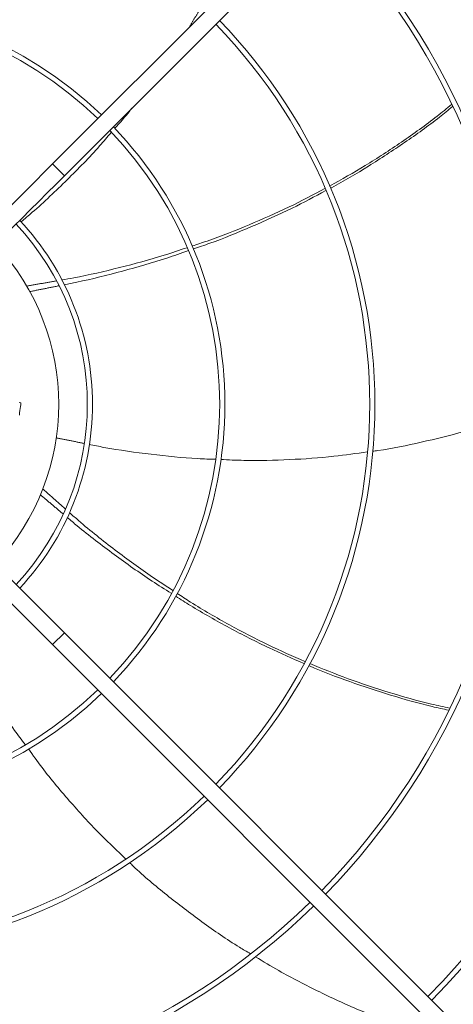
# Model space of a CAD drawing. Units: millimetres. Extents: x 301 to 17101, y 39 to 11919.
# Drawn here: x 9866 to 10074, y 8402 to 8874 of the extents above; entities that cross this region are included whole.
import ezdxf

# ---------------------------------------------------------------- set-up
doc = ezdxf.new("R2010")
doc.units = ezdxf.units.MM

msp = doc.modelspace()

# ---------------------------------------------------------------- linework, layer by layer
at = {"color": 7, "linetype": 'Continuous', "lineweight": 15}
for p, q in [((9881.494, 8804.678), (10087.641, 9010.826)), ((10093.298, 9005.169), (9887.151, 8799.021)), ((9887.151, 8799.021), (9881.494, 8804.678)), ((9865.415, 8690.249), (9866.315, 8690.13)), ((9881.494, 8574.213), (9887.151, 8579.87)), ((9887.151, 8579.87), (10093.298, 8373.722)), ((10087.641, 8368.065), (9881.494, 8574.213))]:
    msp.add_line(p, q, dxfattribs=at)
at = {"color": 7, "linetype": 'Continuous', "lineweight": 15, "flags": 128}
for points in [[(9881.494, 8804.678), (9877.365, 8800.549), (9873.252, 8796.436), (9869.17, 8792.355), (9865.135, 8788.319), (9861.162, 8784.346), (9857.265, 8780.449), (9853.461, 8776.645), (9849.762, 8772.946), (9846.183, 8769.367), (9842.737, 8765.921), (9839.438, 8762.622), (9836.299, 8759.483), (9833.33, 8756.514), (9830.543, 8753.727), (9827.948, 8751.132), (9825.557, 8748.741), (9823.376, 8746.56), (9821.416, 8744.6)], [(9887.151, 8799.021), (9883.022, 8794.892), (9878.909, 8790.779), (9874.827, 8786.698), (9870.792, 8782.662), (9866.819, 8778.689), (9862.922, 8774.793), (9859.117, 8770.988), (9855.418, 8767.289), (9851.84, 8763.71), (9848.394, 8760.265), (9845.095, 8756.966), (9841.955, 8753.826), (9838.986, 8750.857), (9836.2, 8748.07), (9833.605, 8745.476), (9831.213, 8743.084), (9829.033, 8740.904), (9827.073, 8738.943)], [(9866.315, 8690.13), (9866.3, 8690.016), (9866.256, 8689.677), (9866.183, 8689.128), (9866.086, 8688.388), (9865.967, 8687.486), (9865.832, 8686.458), (9865.685, 8685.342), (9865.532, 8684.181)], [(9881.494, 8574.213), (9877.365, 8578.342), (9873.252, 8582.455), (9869.17, 8586.536), (9865.135, 8590.572), (9861.162, 8594.545), (9857.265, 8598.442), (9853.461, 8602.246), (9849.762, 8605.945), (9846.183, 8609.524), (9842.737, 8612.97), (9839.438, 8616.268), (9836.299, 8619.408), (9833.33, 8622.377), (9830.543, 8625.164), (9827.948, 8627.758), (9825.557, 8630.15), (9823.376, 8632.331), (9821.416, 8634.291)], [(9887.151, 8579.87), (9883.022, 8583.998), (9878.909, 8588.111), (9874.827, 8592.193), (9870.792, 8596.229), (9866.819, 8600.202), (9862.922, 8604.098), (9859.117, 8607.903), (9855.418, 8611.602), (9851.84, 8615.181), (9848.394, 8618.626), (9845.095, 8621.925), (9841.955, 8625.065), (9838.986, 8628.034), (9836.2, 8630.821), (9834.389, 8632.632)]]:
    msp.add_lwpolyline(points, dxfattribs=at)
at = {"color": 7, "linetype": 'Continuous', "lineweight": 15}
for radius, start, end in [(405.75, 315.56485, 44.43515), (408.25, 0, 44.43861), (333.75, 315.68671, 44.31329), (336.25, 0, 44.3184), (192.25, 46.1922, 133.8078), (189.75, 46.20791, 133.79209), (264.25, 0, 44.13267), (261.75, 315.87561, 44.12439), (192.25, 0, 43.8078), (189.75, 316.20791, 43.79209), (126.231, 316.81589, 43.18411), (128.731, 0, 43.21938), (112.5, 317.03761, 42.96239), (128.731, 316.78062, 0), (192.25, 316.1922, 0), (264.25, 315.86733, 360), (336.25, 315.6816, 0), (408.25, 315.56139, 360), (189.75, 226.20791, 313.79209), (192.25, 226.1922, 313.8078), (264.25, 225.86733, 314.13267), (261.75, 225.87561, 314.12439), (336.25, 225.6816, 314.3184), (333.75, 225.68671, 314.31329)]:
    msp.add_arc((9771.918, 8689.445), radius, start, end, dxfattribs=at)
for points in [[(9946.971, 8870.155), (9952.333, 8879.056)], [(9869.102, 8746.116), (9883.233, 8748.601)], [(9884.493, 8746.25), (9870.593, 8743.479)], [(9883.258, 8673.329), (9896.575, 8670.677)], [(9876.818, 8648.798), (9887.677, 8639.206)], [(9886.521, 8636.847), (9875.686, 8645.988)]]:
    msp.add_open_spline(points, degree=1, dxfattribs=at)
for points, knots in [([(9911.271, 8821.686), (9913.766, 8824.441), (9916.618, 8827.59), (9919.195, 8830.965), (9919.518, 8831.389)], [0, 0, 0, 0, 0.8745264, 1, 1, 1, 1]), ([(10014.433, 8794.043), (10020.181, 8797.275), (10031.947, 8803.89), (10049.124, 8815.175), (10062.918, 8824.978), (10070.649, 8831.332), (10072.934, 8833.21)], [0, 0, 0, 0, 0.2805317, 0.5742636, 0.8741554, 1, 1, 1, 1]), ([(10073.426, 8832.199), (10071.346, 8830.501), (10063.929, 8824.444), (10050.525, 8814.86), (10033.193, 8803.602), (10021.264, 8796.369), (10015.006, 8793.131), (10014.875, 8793.063)], [0, 0, 0, 0, 0.11423119, 0.40732988, 0.70023631, 0.99371905, 1, 1, 1, 1]), ([(9866.317, 8776.895), (9868.14, 8778.416), (9875.818, 8784.825), (9888.444, 8796.958), (9901.084, 8809.732), (9907.777, 8817.603), (9909.611, 8819.761)], [0, 0, 0, 0, 0.116777, 0.4918907, 0.8607092, 1, 1, 1, 1]), ([(9948.464, 8765.342), (9950.889, 8766.126), (9960.16, 8769.122), (9975.719, 8775.335), (9994.603, 8783.63), (10006.497, 8789.861), (10012.19, 8792.843)], [0, 0, 0, 0, 0.110002, 0.4205551, 0.7226526, 1, 1, 1, 1]), ([(10012.601, 8791.885), (10007.238, 8789.037), (9995.583, 8782.847), (9976.969, 8774.505), (9961.155, 8768.028), (9951.722, 8764.847), (9949.108, 8763.965)], [0, 0, 0, 0, 0.2622559, 0.5700076, 0.8808095, 1, 1, 1, 1]), ([(9885.829, 8749.058), (9887.776, 8749.391), (9897.119, 8750.992), (9913.535, 8754.893), (9931.682, 8759.685), (9942.346, 8763.293), (9946.015, 8764.535)], [0, 0, 0, 0, 0.09530565, 0.45716041, 0.81324689, 1, 1, 1, 1]), ([(9946.652, 8763.121), (9943.2, 8761.907), (9932.777, 8758.241), (9914.901, 8753.212), (9898.472, 8748.987), (9889.082, 8747.156), (9887.066, 8746.763)], [0, 0, 0, 0, 0.1774806, 0.5359575, 0.9004119, 1, 1, 1, 1]), ([(10035.108, 8666.936), (10035.936, 8667.043), (10043.771, 8668.055), (10058.459, 8671.095), (10079.204, 8676.271), (10094.903, 8680.987), (10103.583, 8684.313), (10105.492, 8685.044)], [0, 0, 0, 0, 0.0344089, 0.3255521, 0.6170249, 0.9157562, 1, 1, 1, 1]), ([(9899.026, 8670.189), (9901.392, 8669.704), (9911.229, 8667.688), (9928.627, 8665.374), (9946.539, 8663.454), (9956.91, 8663.128), (9959.786, 8663.038)], [0, 0, 0, 0, 0.1182823, 0.49184127, 0.85913144, 1, 1, 1, 1]), ([(9962.167, 8662.947), (9965.885, 8662.773), (9976.904, 8662.259), (9995.058, 8662.757), (10014.834, 8664.069), (10027.211, 8665.837), (10032.541, 8666.598)], [0, 0, 0, 0, 0.1581813, 0.4687771, 0.7712685, 1, 1, 1, 1]), ([(9889.67, 8637.446), (9891.104, 8636.168), (9898.14, 8629.898), (9911.384, 8619.531), (9926.463, 8608.318), (9935.952, 8602.218), (9939.229, 8600.111)], [0, 0, 0, 0, 0.092818, 0.4552337, 0.811872, 1, 1, 1, 1]), ([(9938.46, 8598.772), (9935.36, 8600.713), (9925.997, 8606.576), (9910.922, 8617.415), (9897.375, 8627.625), (9890.09, 8633.824), (9888.527, 8635.154)], [0, 0, 0, 0, 0.1774093, 0.5359411, 0.9004513, 1, 1, 1, 1]), ([(10002.135, 8565.114), (9996.544, 8567.54), (9984.415, 8572.802), (9966.267, 8582.164), (9951.326, 8590.5), (9942.942, 8595.902), (9940.605, 8597.408)], [0, 0, 0, 0, 0.2627589, 0.5699388, 0.8801632, 1, 1, 1, 1]), ([(9941.292, 8598.762), (9943.43, 8597.347), (9951.565, 8591.958), (9966.137, 8583.659), (9984.411, 8574.06), (9996.713, 8568.639), (10002.608, 8566.041)], [0, 0, 0, 0, 0.1105224, 0.420653, 0.7223397, 1, 1, 1, 1]), ([(9836.178, 8577.938), (9837.253, 8575.828), (9841.789, 8566.922), (9850.806, 8551.918), (9860.445, 8536.754), (9866.629, 8528.48), (9868.323, 8526.213)], [0, 0, 0, 0, 0.1165198, 0.4917972, 0.8607771, 1, 1, 1, 1]), ([(10071.495, 8542.727), (10068.877, 8543.293), (10059.524, 8545.314), (10043.68, 8549.817), (10024.072, 8556.348), (10010.98, 8561.164), (10004.549, 8564.037), (10004.416, 8564.097)], [0, 0, 0, 0, 0.1139892, 0.407193, 0.7002049, 0.9937935, 1, 1, 1, 1]), ([(10004.906, 8565.054), (10011.015, 8562.576), (10023.522, 8557.501), (10043.052, 8551.108), (10059.314, 8546.437), (10069.099, 8544.355), (10071.989, 8543.74)], [0, 0, 0, 0, 0.2805243, 0.5743135, 0.874264, 1, 1, 1, 1]), ([(9869.867, 8524.116), (9872.034, 8521.123), (9878.486, 8512.209), (9890.178, 8498.347), (9903.523, 8483.715), (9912.61, 8475.152), (9916.516, 8471.471)], [0, 0, 0, 0, 0.1573162, 0.4684815, 0.771527, 1, 1, 1, 1]), ([(9918.36, 8469.695), (9918.979, 8469.096), (9924.673, 8463.583), (9936.226, 8453.977), (9953.208, 8440.986), (9966.676, 8431.657), (9974.679, 8426.949), (9976.434, 8425.917)], [0, 0, 0, 0, 0.0354425, 0.3263876, 0.6176619, 0.9161897, 1, 1, 1, 1]), ([(9978.858, 8424.473), (9982.558, 8422.223), (9992.569, 8416.136), (10009.687, 8407.403), (10028.761, 8398.607), (10041.489, 8393.783), (10047.216, 8391.613)], [0, 0, 0, 0, 0.1709799, 0.462599, 0.7582254, 1, 1, 1, 1])]:
    msp.add_open_spline(points, degree=3, knots=knots, dxfattribs=at)

doc.saveas('drawing.dxf')
